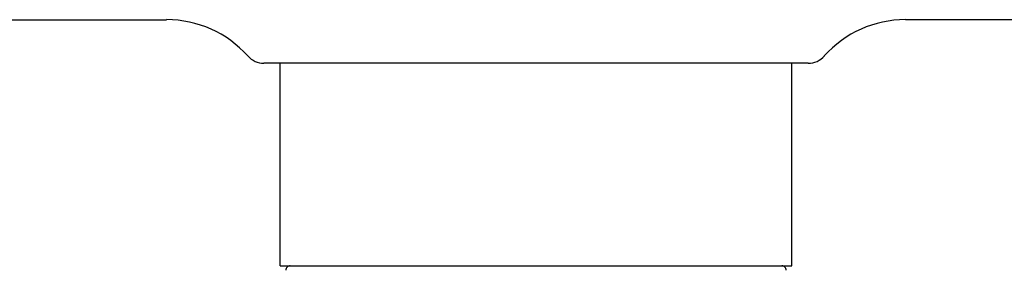
# Model space of a CAD drawing. Extents: x 4549.9 to 4573.2, y 298.3 to 344.1.
# Drawn here: x 4555 to 4556.8, y 307.6 to 308 of the extents above; entities that cross this region are included whole.
import ezdxf

# ---------------------------------------------------------------- set-up
doc = ezdxf.new("R2010")
doc.units = 0
doc.header["$LTSCALE"] = 0.64311
doc.layers.get('0').update_dxf_attribs({"color": 255, "linetype": 'CONTINUOUS'})

msp = doc.modelspace()

# ---------------------------------------------------------------- linework, layer by layer
for p, q in [((4551.9305, 308.0288), (4555.278, 308.0288)), ((4559.962, 308.0288), (4556.6144, 308.0288)), ((4556.4384, 307.9501), (4555.4541, 307.9501)), ((4555.4836, 307.584), (4555.4836, 307.9501)), ((4556.4088, 307.584), (4556.4088, 307.9501)), ((4555.4836, 307.584), (4556.4088, 307.584))]:
    msp.add_line(p, q)
for centre, radius, start, end in [((4555.278, 307.832), 0.1969, 41.8131, 89.9975), ((4556.6144, 307.832), 0.1969, 90.0025, 138.1869), ((4555.4541, 307.9895), 0.0394, 221.8088, 270.0005), ((4556.4384, 307.9895), 0.0394, 269.9995, 318.1912), ((4555.5017, 307.5762), 0.00787, 90, 182.3859), ((4556.3908, 307.5762), 0.00787, 357.6141, 90)]:
    msp.add_arc(centre, radius, start, end)

doc.saveas('drawing.dxf')
